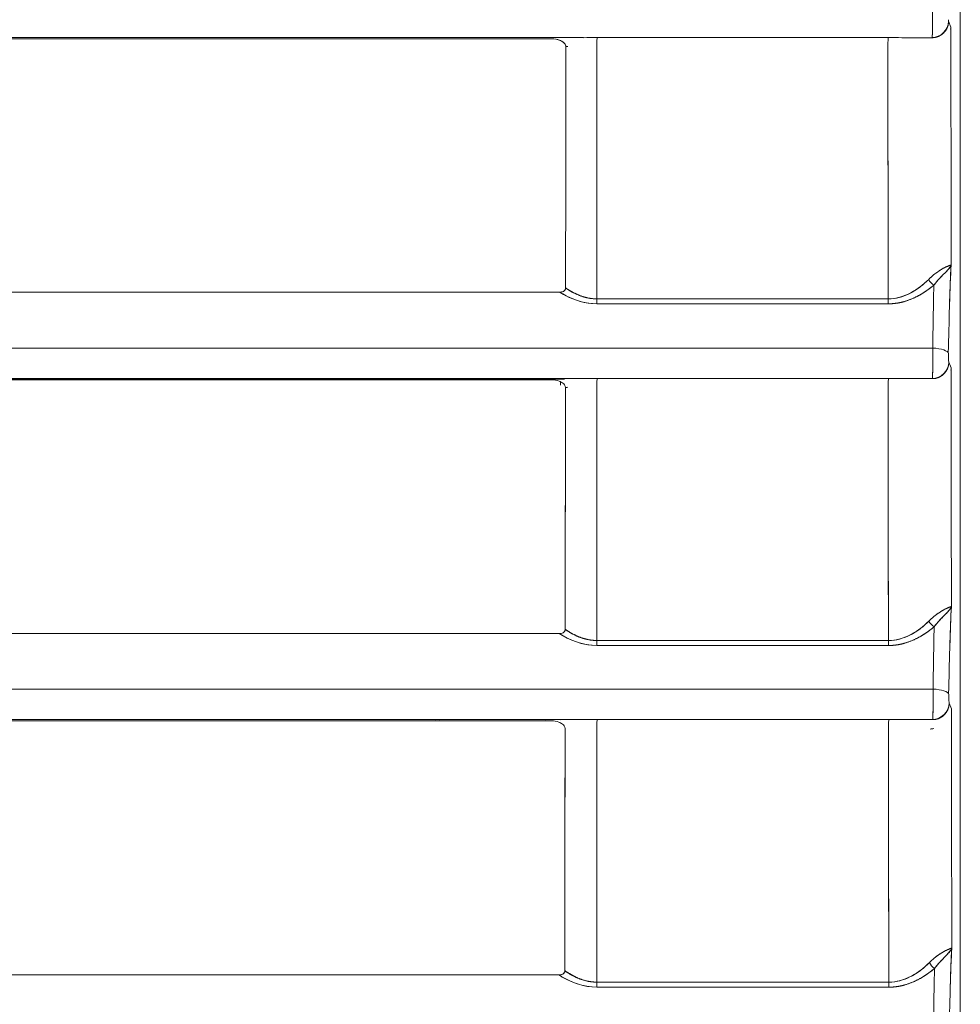
# Model space of a CAD drawing. Units: inches. Extents: x -242 to 598, y 2 to 596.
# Drawn here: x 146 to 175, y 169 to 198 of the extents above; entities that cross this region are included whole.
import ezdxf

# ---------------------------------------------------------------- set-up
doc = ezdxf.new("R2010")
doc.units = ezdxf.units.IN
doc.header["$MEASUREMENT"] = 0

msp = doc.modelspace()

# ---------------------------------------------------------------- linework, layer by layer
at = {"color": 7, "linetype": 'Continuous', "lineweight": 18, "extrusion": (0, 1, 0)}
for p, q in [((174.871, 292.7), (174.871, 152.092)), ((174.871, 152.092), (174.871, 292.7)), ((174.588, 198.236), (174.517, 198.412)), ((174.517, 198.412), (174.588, 198.236)), ((162.867, 197.79), (162.867, 197.79)), ((162.867, 197.79), (162.867, 197.79)), ((174.02, 197.914), (174.02, 197.914)), ((162.867, 190.241), (162.867, 190.241)), ((162.867, 190.241), (162.867, 190.241)), ((162.867, 190.175), (162.867, 190.174)), ((162.867, 190.174), (162.867, 190.175)), ((163.117, 190.253), (163.117, 190.253)), ((163.117, 190.253), (163.117, 190.253)), ((163.117, 190.049), (163.117, 190.047)), ((163.117, 190.047), (163.117, 190.049)), ((172.854, 190.035), (172.854, 190.036)), ((172.854, 190.036), (172.854, 190.035)), ((173.354, 190.002), (173.354, 190.002)), ((173.354, 190.002), (173.354, 190.002)), ((99.871, 188.536), (174.042, 188.536)), ((174.595, 187.936), (174.524, 188.112)), ((174.524, 188.112), (174.595, 187.936)), ((159.037, 187.597), (159.037, 187.597)), ((159.037, 187.597), (159.037, 187.597)), ((174.027, 187.614), (174.027, 187.614)), ((162.867, 179.933), (162.867, 179.933)), ((162.867, 179.933), (162.867, 179.933)), ((162.867, 179.854), (162.867, 179.853)), ((162.867, 179.853), (162.867, 179.854)), ((163.117, 179.933), (163.117, 179.932)), ((163.117, 179.932), (163.117, 179.933)), ((163.117, 179.727), (163.117, 179.726)), ((163.117, 179.726), (163.117, 179.727)), ((172.854, 179.714), (172.854, 179.714)), ((172.854, 179.714), (172.854, 179.714)), ((173.354, 179.678), (173.354, 179.678)), ((173.354, 179.678), (173.354, 179.678)), ((99.871, 178.236), (174.051, 178.236)), ((174.604, 177.636), (174.534, 177.812)), ((174.534, 177.812), (174.604, 177.636)), ((159.037, 177.297), (159.037, 177.297)), ((159.037, 177.297), (159.037, 177.297)), ((174.036, 177.314), (174.036, 177.314)), ((163.117, 169.612), (163.117, 169.612)), ((163.117, 169.612), (163.117, 169.612)), ((162.867, 169.533), (162.867, 169.532)), ((162.867, 169.532), (162.867, 169.533)), ((163.117, 169.407), (163.117, 169.405)), ((163.117, 169.405), (163.117, 169.407)), ((172.854, 169.392), (172.854, 169.392)), ((172.854, 169.392), (172.854, 169.392)), ((173.354, 169.352), (173.354, 169.352)), ((173.354, 169.352), (173.354, 169.352))]:
    msp.add_line(p, q, dxfattribs=at)
at = {"color": 7, "linetype": 'Continuous', "lineweight": 18, "extrusion": (0, 0, -1)}
for centre, major_axis, ratio, start_param, end_param in [((226.679, 221.697), (0, 1492.785), 0.034899, -1.591329, -1.586514), ((126.863, 197.914), (791.051, 0), 0.000001, -1.604924, -1.524471), ((116.271, 197.836), (797.801, 0), 0.000052, -1.591354, -1.512771), ((163.909, 197.67), (0, -0.249), 0.042665, -4.702019, -3.268672), ((99.957, 197.92), (-1497.757, -0.006), 0.000002, -1.619381, -1.613507), ((172.698, 197.67), (0, -0.249), 0.04852, -4.702017, -3.269091), ((224.846, 221.697), (0, 1494.778), 0.034899, -1.591987, -1.586869), ((174.082, 190.61), (-0.166, 0.187), 0.543263, -2.073733, -1.10395), ((163.909, 190.02), (0, 0.25), 0.042695, -2.19038, -1.549691), ((99.882, 187.952), (1499.413, 0.027), 0.001384, -1.528089, -1.522219), ((172.703, 190.02), (0, 0.25), 0.048559, -2.190176, -1.549691), ((226.679, 221.697), (0, 1492.785), 0.034899, -1.598242, -1.593415), ((126.864, 187.614), (790.993, 0), 0.000001, -1.604928, -1.524456), ((126.834, 187.597), (794.855, 0.001), 0.000001, 1.525378, 1.604725), ((163.909, 187.37), (0, -0.249), 0.042672, -4.695106, -3.266856), ((99.951, 187.619), (-1497.758, -0.005), 0.000002, -1.61939, -1.613511), ((172.705, 187.37), (0, -0.249), 0.048534, -4.695105, -3.267219), ((224.846, 221.697), (0, 1494.778), 0.034899, -1.598893, -1.59376), ((174.091, 180.288), (-0.166, 0.187), 0.540452, -2.070359, -1.099175), ((163.909, 179.698), (0, 0.25), 0.042703, -2.185631, -1.542808), ((99.882, 177.979), (1499.155, 0.027), 0.001151, -1.528082, -1.522204), ((172.712, 179.698), (0, 0.25), 0.048573, -2.185447, -1.542809), ((226.679, 221.697), (0, 1492.785), 0.034899, -1.605157, -1.600317), ((126.864, 177.314), (790.931, 0), 0.000001, -1.604931, -1.52444), ((163.909, 177.07), (0, -0.249), 0.042682, -4.688193, -3.26498), ((99.941, 177.318), (-1497.759, -0.004), 0.000001, -1.619403, -1.613517), ((172.715, 177.07), (0, -0.249), 0.048551, -4.688193, -3.265266), ((224.846, 221.697), (0, 1494.778), 0.034899, -1.605801, -1.600652), ((174.103, 169.967), (-0.166, 0.187), 0.537649, -2.06703, -1.09442), ((163.909, 169.376), (0, 0.25), 0.042712, -2.180935, -1.535924), ((99.882, 168.105), (1498.835, 0.027), 0.000854, -1.528073, -1.522187), ((172.724, 169.376), (0, 0.25), 0.048591, -2.180776, -1.535925)]:
    msp.add_ellipse(centre, major_axis=major_axis, ratio=ratio, start_param=start_param, end_param=end_param, dxfattribs=at)
at = {"color": 7, "linetype": 'Continuous', "lineweight": 18}
for centre, major_axis, ratio, start_param, end_param in [((226.679, 221.697), (0, -1492.785), 0.034899, -1.555079, -1.550263), ((126.863, 197.914), (791.051, 0), 0.000001, 1.524471, 1.604924), ((163.909, 197.67), (0, -0.249), 0.042665, -3.014513, -1.581167), ((99.869, 198.068), (1499.686, -0.001), 0.000101, -1.528082, -1.522215), ((172.698, 197.67), (0, -0.249), 0.04852, -3.014094, -1.581168), ((166.593, 222.552), (-1.867, -1498.84), 0.002401, -1.554178, -1.54931), ((166.912, 222.536), (-1.873, -1498.114), 0.002615, -1.554181, -1.549311), ((163.806, 197.473), (1.99, 0.009), 0.100191, -4.305791, -4.27577), ((163.911, 221.697), (-0.001, -1498.632), 0.000009, -1.554765, -1.549661), ((174.082, 190.61), (0.166, -0.187), 0.543264, -2.037643, -1.067859), ((99.874, 185.758), (-1499.569, -0.128), 0.002845, -1.619374, -1.613505), ((163.909, 190.02), (0, -0.25), 0.042695, -1.591902, -0.951214), ((99.954, 189.885), (1497.77, -0.06), 0.000005, -1.528089, -1.522212), ((99.883, 187.988), (-1499.327, -0.026), 0.001259, -1.619378, -1.613507), ((172.703, 190.02), (0, -0.25), 0.048559, -1.591901, -0.951417), ((226.679, 221.697), (0, -1492.785), 0.034899, -1.548178, -1.54335), ((126.864, 187.614), (790.993, 0), 0.000001, 1.524456, 1.604928), ((163.909, 187.37), (0, -0.249), 0.042672, -3.016329, -1.588079), ((99.869, 187.747), (1499.542, -0.001), 0.000087, -1.528078, -1.522206), ((172.705, 187.37), (0, -0.249), 0.048534, -3.015967, -1.58808), ((167.152, 222.537), (-1.873, -1498.306), 0.002775, -1.547306, -1.542428), ((163.815, 187.17), (2.002, 0.008), 0.101434, -4.306359, -4.266794), ((163.94, 221.697), (-0.001, -1498.63), 0.000027, -1.547891, -1.542772), ((174.091, 180.288), (0.166, -0.187), 0.540452, -2.042418, -1.071234), ((163.909, 179.698), (0, -0.25), 0.042702, -1.598784, -0.955963), ((172.712, 179.698), (0, -0.25), 0.048573, -1.598784, -0.956146), ((99.943, 179.564), (1497.771, -0.045), 0.000006, -1.528081, -1.522199), ((99.883, 178), (-1499.08, -0.026), 0.001037, -1.619391, -1.613514), ((226.679, 221.697), (0, -1492.785), 0.034899, -1.541276, -1.536436), ((126.864, 177.314), (790.931, 0), 0.000001, 1.52444, 1.604931), ((163.909, 177.07), (0, -0.249), 0.042682, -3.018204, -1.594992), ((99.882, 177.476), (1499.052, -0.004), 0.000106, -1.528073, -1.522193), ((172.715, 177.07), (0, -0.249), 0.048551, -3.017919, -1.594992), ((164.287, 222.497), (-1.777, -1496.991), 0.000865, -1.540433, -1.53554), ((163.952, 221.697), (-0.002, -1498.63), 0.000036, -1.541017, -1.535882), ((174.103, 169.967), (0.166, -0.187), 0.537649, -2.047174, -1.074563), ((163.909, 169.376), (0, -0.25), 0.042711, -1.605668, -0.960659), ((172.724, 169.376), (0, -0.25), 0.048591, -1.605668, -0.960817), ((99.929, 169.243), (1497.773, -0.025), 0.000006, -1.528072, -1.522182), ((99.883, 168.106), (-1498.773, -0.025), 0.000752, -1.619409, -1.613522)]:
    msp.add_ellipse(centre, major_axis=major_axis, ratio=ratio, start_param=start_param, end_param=end_param, dxfattribs=at)
for points, degree, knots in [([(174.02, 197.914), (174.02, 197.914), (174.02, 197.914), (174.02, 197.915), (174.02, 197.916), (174.02, 197.917), (174.02, 197.917), (174.021, 197.92), (174.021, 197.922), (174.021, 197.924), (174.022, 197.929), (174.023, 197.935), (174.023, 197.94), (174.025, 197.958), (174.026, 197.983), (174.027, 198.004), (174.029, 198.051), (174.031, 198.108), (174.031, 198.14), (174.034, 198.275), (174.036, 198.441), (174.036, 198.576), (174.036, 198.711), (174.035, 198.836)], 5, [17.347238, 17.347238, 17.347238, 17.347238, 17.347238, 17.347238, 17.357697, 17.357697, 17.357697, 17.392327, 17.392327, 17.392327, 17.437416, 17.437416, 17.437416, 17.527594, 17.527594, 17.527594, 17.753402, 17.753402, 17.753402, 17.978308, 17.978308, 17.978308, 18.662245, 18.662245, 18.662245, 18.662245, 18.662245, 18.662245]), ([(174.035, 198.836), (174.038, 198.509), (174.033, 198.113), (174.025, 197.972), (174.023, 197.94), (174.022, 197.921), (174.02, 197.914)], 3, [0, 0, 0, 0, 1.041383, 1.041383, 1.041383, 1.277155, 1.277155, 1.277155, 1.277155]), ([(162.538, 197.878), (162.632, 197.878), (162.699, 197.864), (162.774, 197.836), (162.811, 197.822), (162.847, 197.805), (162.882, 197.78), (162.889, 197.774), (162.896, 197.769), (162.904, 197.762), (162.911, 197.756), (162.921, 197.746), (162.931, 197.733), (162.948, 197.713), (162.963, 197.684), (162.963, 197.649)], 3, [133.4494623, 133.4494623, 133.4494623, 133.4494623, 133.7309612, 133.7309612, 133.7309612, 133.8718708, 133.8718708, 133.8718708, 133.9016037, 133.9016037, 133.9016037, 133.9313365, 133.9313365, 133.9313365, 133.9788414, 133.9788414, 133.9788414, 133.9788414]), ([(162.792, 197.829), (162.792, 197.829), (162.792, 197.829), (162.793, 197.828), (162.822, 197.817), (162.857, 197.799), (162.887, 197.776)], 3, [133.7360775, 133.7360775, 133.7360775, 133.7360775, 133.7378309, 133.7378309, 133.7378309, 133.8402319, 133.8402319, 133.8402319, 133.8402319]), ([(174.592, 191.048), (174.588, 191.046), (174.57, 191.041), (174.538, 191.029), (174.505, 191.017), (174.458, 190.998), (174.396, 190.967), (174.3, 190.918), (174.169, 190.839), (174.023, 190.712)], 3, [0, 0, 0, 0, 0.430801, 0.430801, 0.430801, 0.866217, 0.866217, 0.866217, 1.548482, 1.548482, 1.548482, 1.548482]), ([(174.403, 190.805), (174.416, 190.819), (174.429, 190.832), (174.442, 190.844), (174.495, 190.899), (174.535, 190.942), (174.56, 190.978)], 3, [0.7290381, 0.7290381, 0.7290381, 0.7290381, 0.8409761, 0.8409761, 0.8409761, 1.3342088, 1.3342088, 1.3342088, 1.3342088]), ([(174.592, 191.048), (174.577, 190.72), (174.562, 190.358), (174.55, 189.95), (174.549, 189.919), (174.548, 189.887), (174.547, 189.855), (174.546, 189.831), (174.546, 189.807), (174.545, 189.783), (174.532, 189.323), (174.519, 188.864), (174.506, 188.404)], 3, [0, 0, 0, 0, 1.622958, 1.622958, 1.622958, 1.747587, 1.747587, 1.747587, 1.841154, 1.841154, 1.841154, 3.629272, 3.629272, 3.629272, 3.629272]), ([(174.25, 190.649), (174.259, 190.658), (174.267, 190.668), (174.276, 190.677), (174.322, 190.726), (174.365, 190.768), (174.403, 190.805)], 3, [0.3638101, 0.3638101, 0.3638101, 0.3638101, 0.4203502, 0.4203502, 0.4203502, 0.7290381, 0.7290381, 0.7290381, 0.7290381]), ([(162.955, 190.355), (162.955, 190.302), (162.927, 190.27), (162.891, 190.251), (162.856, 190.233), (162.812, 190.229), (162.778, 190.229)], 3, [141.2742298, 141.2742298, 141.2742298, 141.2742298, 141.4012331, 141.4012331, 141.4012331, 141.5255694, 141.5255694, 141.5255694, 141.5255694]), ([(163.899, 190.025), (163.698, 190.025), (163.505, 190.074), (163.334, 190.146), (163.192, 190.205), (163.064, 190.28), (162.955, 190.355)], 3, [0, 0, 0, 0, 0.5176757, 0.5176757, 0.5176757, 0.9455143, 0.9455143, 0.9455143, 0.9455143]), ([(172.691, 190.025), (172.918, 190.025), (173.139, 190.088), (173.328, 190.181), (173.563, 190.297), (173.755, 190.453), (173.917, 190.613)], 3, [-14.089271, -14.089271, -14.089271, -14.089271, -13.063684, -13.063684, -13.063684, -11.788202, -11.788202, -11.788202, -11.788202]), ([(174.073, 190.441), (173.964, 190.348), (173.844, 190.257), (173.713, 190.171), (173.452, 190.028), (173.146, 189.926), (172.999, 189.892), (172.847, 189.875), (172.693, 189.875)], 5, [11.788202, 11.788202, 11.788202, 11.788202, 11.788202, 11.788202, 13.063684, 13.063684, 13.063684, 14.089271, 14.089271, 14.089271, 14.089271, 14.089271, 14.089271]), ([(172.693, 189.875), (173.044, 189.875), (173.352, 189.982), (173.605, 190.118), (173.793, 190.219), (173.951, 190.336), (174.073, 190.441)], 3, [0, 0, 0, 0, 0.944199, 0.944199, 0.944199, 1.643932, 1.643932, 1.643932, 1.643932]), ([(174.073, 190.441), (174.07, 190.336), (174.068, 190.229), (174.065, 190.118), (174.055, 189.647), (174.047, 189.113), (174.042, 188.536)], 3, [0, 0, 0, 0, 0.426792, 0.426792, 0.426792, 2.246868, 2.246868, 2.246868, 2.246868]), ([(174.249, 190.645), (174.208, 190.602), (174.166, 190.555), (174.123, 190.502), (174.106, 190.482), (174.09, 190.462), (174.073, 190.441)], 3, [-4.6985351, -4.6985351, -4.6985351, -4.6985351, -4.2201385, -4.2201385, -4.2201385, -4.0386025, -4.0386025, -4.0386025, -4.0386025]), ([(162.777, 190.229), (150.052, 190.228), (137.32, 190.228), (124.585, 190.228), (116.348, 190.228), (108.109, 190.228), (99.871, 190.228), (91.632, 190.228), (83.393, 190.228), (75.155, 190.228), (62.422, 190.228), (49.69, 190.228), (36.966, 190.229)], 3, [141.526419, 141.526419, 141.526419, 141.526419, 179.735039, 179.735039, 179.735039, 204.451533, 204.451533, 204.451533, 229.169381, 229.169381, 229.169381, 267.376675, 267.376675, 267.376675, 267.376675]), ([(162.776, 190.229), (162.836, 190.191), (162.9, 190.154), (162.968, 190.118), (163.225, 189.984), (163.54, 189.875), (163.901, 189.875)], 3, [1.246676, 1.246676, 1.246676, 1.246676, 1.488448, 1.488448, 1.488448, 2.40031, 2.40031, 2.40031, 2.40031]), ([(174.042, 188.536), (174.045, 188.209), (174.04, 187.813), (174.032, 187.672), (174.03, 187.64), (174.029, 187.621), (174.027, 187.614)], 3, [0, 0, 0, 0, 1.041383, 1.041383, 1.041383, 1.277155, 1.277155, 1.277155, 1.277155]), ([(174.027, 187.614), (174.027, 187.614), (174.027, 187.614), (174.027, 187.615), (174.027, 187.616), (174.027, 187.617), (174.027, 187.617), (174.028, 187.62), (174.028, 187.622), (174.028, 187.624), (174.029, 187.629), (174.03, 187.635), (174.03, 187.64), (174.032, 187.658), (174.033, 187.683), (174.034, 187.704), (174.036, 187.751), (174.037, 187.808), (174.038, 187.84), (174.041, 187.975), (174.043, 188.141), (174.043, 188.276), (174.043, 188.411), (174.042, 188.536)], 5, [17.064805, 17.064805, 17.064805, 17.064805, 17.064805, 17.064805, 17.075262, 17.075262, 17.075262, 17.109893, 17.109893, 17.109893, 17.154982, 17.154982, 17.154982, 17.245159, 17.245159, 17.245159, 17.470967, 17.470967, 17.470967, 17.695873, 17.695873, 17.695873, 18.379811, 18.379811, 18.379811, 18.379811, 18.379811, 18.379811]), ([(174.518, 188.248), (174.518, 188.229), (174.519, 188.212), (174.519, 188.196), (174.519, 188.182), (174.52, 188.169), (174.52, 188.157)], 3, [-17.9067069, -17.9067069, -17.9067069, -17.9067069, -17.6958729, -17.6958729, -17.6958729, -17.5058357, -17.5058357, -17.5058357, -17.5058357]), ([(99.871, 187.577), (110.316, 187.577), (120.763, 187.577), (131.209, 187.577), (136.432, 187.577), (141.654, 187.577), (146.875, 187.577), (149.486, 187.577), (152.096, 187.577), (154.705, 187.577), (156.01, 187.577), (157.315, 187.577), (158.619, 187.577), (159.271, 187.577), (159.924, 187.577), (160.576, 187.577), (160.902, 187.577), (161.228, 187.577), (161.554, 187.577), (161.749, 187.577), (161.945, 187.577), (162.14, 187.577), (162.256, 187.577), (162.372, 187.577), (162.488, 187.577), (162.503, 187.577), (162.523, 187.577), (162.532, 187.577)], 3, [70.782883, 70.782883, 70.782883, 70.782883, 102.123541, 102.123541, 102.123541, 117.793871, 117.793871, 117.793871, 125.629035, 125.629035, 125.629035, 129.546618, 129.546618, 129.546618, 131.505409, 131.505409, 131.505409, 132.484804, 132.484804, 132.484804, 133.071275, 133.071275, 133.071275, 133.419741, 133.419741, 133.419741, 133.4642, 133.4642, 133.4642, 133.4642]), ([(162.531, 187.577), (162.616, 187.577), (162.688, 187.565), (162.765, 187.536), (162.803, 187.521), (162.838, 187.504), (162.871, 187.48), (162.913, 187.449), (162.951, 187.408), (162.951, 187.35)], 3, [133.4631427, 133.4631427, 133.4631427, 133.4631427, 133.7168257, 133.7168257, 133.7168257, 133.8436549, 133.8436549, 133.8436549, 134.0039729, 134.0039729, 134.0039729, 134.0039729]), ([(174.601, 180.732), (174.596, 180.729), (174.579, 180.724), (174.547, 180.711), (174.514, 180.699), (174.467, 180.68), (174.405, 180.648), (174.344, 180.617), (174.269, 180.573), (174.185, 180.513), (174.136, 180.478), (174.084, 180.438), (174.031, 180.391)], 3, [0, 0, 0, 0, 0.430387, 0.430387, 0.430387, 0.865446, 0.865446, 0.865446, 1.299121, 1.299121, 1.299121, 1.549724, 1.549724, 1.549724, 1.549724]), ([(174.412, 180.486), (174.425, 180.5), (174.438, 180.513), (174.45, 180.525), (174.504, 180.58), (174.543, 180.624), (174.569, 180.661)], 3, [0.7287414, 0.7287414, 0.7287414, 0.7287414, 0.8400563, 0.8400563, 0.8400563, 1.3323352, 1.3323352, 1.3323352, 1.3323352]), ([(174.601, 180.732), (174.586, 180.408), (174.571, 180.051), (174.559, 179.65), (174.558, 179.615), (174.557, 179.58), (174.556, 179.545), (174.556, 179.521), (174.555, 179.497), (174.554, 179.473), (174.541, 179.016), (174.529, 178.56), (174.516, 178.104)], 3, [0, 0, 0, 0, 1.595061, 1.595061, 1.595061, 1.732772, 1.732772, 1.732772, 1.826419, 1.826419, 1.826419, 3.59804, 3.59804, 3.59804, 3.59804]), ([(172.7, 179.705), (172.927, 179.704), (173.149, 179.768), (173.338, 179.861), (173.572, 179.977), (173.765, 180.133), (173.926, 180.293)], 3, [-14.062038, -14.062038, -14.062038, -14.062038, -13.034832, -13.034832, -13.034832, -11.762945, -11.762945, -11.762945, -11.762945]), ([(174.258, 180.325), (174.217, 180.282), (174.175, 180.235), (174.132, 180.182), (174.116, 180.162), (174.099, 180.142), (174.082, 180.12)], 3, [-4.6786641, -4.6786641, -4.6786641, -4.6786641, -4.2030516, -4.2030516, -4.2030516, -4.0197917, -4.0197917, -4.0197917, -4.0197917]), ([(174.259, 180.329), (174.268, 180.338), (174.276, 180.348), (174.285, 180.357), (174.331, 180.406), (174.374, 180.449), (174.412, 180.486)], 3, [0.3630838, 0.3630838, 0.3630838, 0.3630838, 0.4198846, 0.4198846, 0.4198846, 0.7287414, 0.7287414, 0.7287414, 0.7287414]), ([(162.942, 180.043), (162.942, 179.99), (162.915, 179.957), (162.879, 179.938), (162.843, 179.92), (162.799, 179.915), (162.765, 179.915)], 3, [141.3132695, 141.3132695, 141.3132695, 141.3132695, 141.4409802, 141.4409802, 141.4409802, 141.5658953, 141.5658953, 141.5658953, 141.5658953]), ([(163.899, 179.705), (163.698, 179.705), (163.506, 179.754), (163.334, 179.825), (163.187, 179.887), (163.055, 179.965), (162.942, 180.043)], 3, [0, 0, 0, 0, 0.5175196, 0.5175196, 0.5175196, 0.9620772, 0.9620772, 0.9620772, 0.9620772]), ([(174.082, 180.12), (173.973, 180.027), (173.853, 179.937), (173.723, 179.851), (173.462, 179.707), (173.155, 179.605), (173.009, 179.57), (172.856, 179.553), (172.702, 179.553)], 5, [11.762945, 11.762945, 11.762945, 11.762945, 11.762945, 11.762945, 13.034832, 13.034832, 13.034832, 14.062038, 14.062038, 14.062038, 14.062038, 14.062038, 14.062038]), ([(172.702, 179.553), (173.07, 179.553), (173.392, 179.672), (173.652, 179.818), (173.823, 179.914), (173.968, 180.022), (174.082, 180.12)], 3, [0, 0, 0, 0, 0.991934, 0.991934, 0.991934, 1.642746, 1.642746, 1.642746, 1.642746]), ([(174.082, 180.12), (174.08, 180.022), (174.077, 179.922), (174.075, 179.818), (174.064, 179.347), (174.057, 178.813), (174.051, 178.236)], 3, [0, 0, 0, 0, 0.398724, 0.398724, 0.398724, 2.218776, 2.218776, 2.218776, 2.218776]), ([(162.764, 179.915), (150.04, 179.915), (137.307, 179.915), (124.573, 179.915), (116.335, 179.914), (108.097, 179.914), (99.859, 179.914), (91.62, 179.914), (83.381, 179.914), (75.143, 179.915), (62.409, 179.915), (49.677, 179.915), (36.953, 179.915)], 3, [141.526419, 141.526419, 141.526419, 141.526419, 179.735039, 179.735039, 179.735039, 204.451533, 204.451533, 204.451533, 229.169381, 229.169381, 229.169381, 267.376675, 267.376675, 267.376675, 267.376675]), ([(162.764, 179.915), (162.815, 179.883), (162.87, 179.85), (162.928, 179.818), (163.193, 179.675), (163.521, 179.554), (163.901, 179.554)], 3, [1.227432, 1.227432, 1.227432, 1.227432, 1.438188, 1.438188, 1.438188, 2.397723, 2.397723, 2.397723, 2.397723]), ([(174.051, 178.236), (174.054, 177.909), (174.049, 177.513), (174.042, 177.372), (174.04, 177.34), (174.038, 177.321), (174.036, 177.314)], 3, [0, 0, 0, 0, 1.041386, 1.041386, 1.041386, 1.277154, 1.277154, 1.277154, 1.277154]), ([(174.036, 177.314), (174.04, 177.326), (174.043, 177.374), (174.046, 177.458), (174.051, 177.655), (174.052, 177.904), (174.053, 178.018), (174.052, 178.13), (174.051, 178.236)], 5, [16.681436, 16.681436, 16.681436, 16.681436, 16.681436, 16.681436, 17.420697, 17.420697, 17.420697, 17.999194, 17.999194, 17.999194, 17.999194, 17.999194, 17.999194]), ([(174.528, 178.075), (174.527, 178.025), (174.527, 177.968), (174.528, 177.921), (174.529, 177.86), (174.531, 177.818), (174.534, 177.812)], 3, [-17.999194, -17.999194, -17.999194, -17.999194, -17.420697, -17.420697, -17.420697, -16.681436, -16.681436, -16.681436, -16.681436]), ([(99.871, 177.276), (110.315, 177.276), (120.761, 177.276), (131.206, 177.276), (136.428, 177.276), (141.65, 177.276), (146.871, 177.276), (149.481, 177.276), (152.09, 177.276), (154.7, 177.276), (156.004, 177.276), (157.309, 177.276), (158.613, 177.276), (159.265, 177.276), (159.918, 177.276), (160.57, 177.276), (160.896, 177.276), (161.222, 177.276), (161.548, 177.276), (161.727, 177.276), (161.906, 177.276), (162.085, 177.276), (162.199, 177.276), (162.313, 177.276), (162.427, 177.276), (162.46, 177.276), (162.511, 177.276), (162.526, 177.276)], 3, [70.786483, 70.786483, 70.786483, 70.786483, 102.124013, 102.124013, 102.124013, 117.792778, 117.792778, 117.792778, 125.62716, 125.62716, 125.62716, 129.544352, 129.544352, 129.544352, 131.502947, 131.502947, 131.502947, 132.482245, 132.482245, 132.482245, 133.019443, 133.019443, 133.019443, 133.362271, 133.362271, 133.362271, 133.461543, 133.461543, 133.461543, 133.461543]), ([(162.525, 177.276), (162.608, 177.276), (162.68, 177.264), (162.755, 177.236), (162.793, 177.221), (162.828, 177.204), (162.861, 177.18), (162.902, 177.149), (162.939, 177.109), (162.939, 177.051)], 3, [133.4603923, 133.4603923, 133.4603923, 133.4603923, 133.7104851, 133.7104851, 133.7104851, 133.835837, 133.835837, 133.835837, 133.9949317, 133.9949317, 133.9949317, 133.9949317]), ([(162.939, 177.051), (162.938, 175.738), (162.936, 174.428), (162.935, 173.118), (162.933, 172.149), (162.932, 171.18), (162.931, 170.212)], 3, [134.002793, 134.002793, 134.002793, 134.002793, 137.930247, 137.930247, 137.930247, 140.837788, 140.837788, 140.837788, 140.837788]), ([(174.612, 170.415), (174.607, 170.412), (174.59, 170.406), (174.558, 170.394), (174.526, 170.381), (174.478, 170.361), (174.417, 170.329), (174.356, 170.298), (174.281, 170.254), (174.196, 170.194), (174.147, 170.158), (174.095, 170.117), (174.04, 170.07)], 3, [0, 0, 0, 0, 0.429977, 0.429977, 0.429977, 0.864634, 0.864634, 0.864634, 1.29792, 1.29792, 1.29792, 1.551051, 1.551051, 1.551051, 1.551051]), ([(174.27, 170.009), (174.279, 170.019), (174.288, 170.028), (174.296, 170.037), (174.343, 170.087), (174.386, 170.13), (174.424, 170.168)], 3, [0.3623582, 0.3623582, 0.3623582, 0.3623582, 0.4197028, 0.4197028, 0.4197028, 0.7284326, 0.7284326, 0.7284326, 0.7284326]), ([(174.424, 170.168), (174.437, 170.181), (174.45, 170.194), (174.462, 170.207), (174.515, 170.262), (174.555, 170.306), (174.58, 170.343)], 3, [0.7284326, 0.7284326, 0.7284326, 0.7284326, 0.8391479, 0.8391479, 0.8391479, 1.3304775, 1.3304775, 1.3304775, 1.3304775]), ([(174.612, 170.415), (174.597, 170.095), (174.583, 169.744), (174.571, 169.35), (174.57, 169.312), (174.569, 169.274), (174.568, 169.235), (174.567, 169.211), (174.567, 169.187), (174.566, 169.163), (174.553, 168.71), (174.541, 168.257), (174.528, 167.803)], 3, [0, 0, 0, 0, 1.567584, 1.567584, 1.567584, 1.718102, 1.718102, 1.718102, 1.811826, 1.811826, 1.811826, 3.567326, 3.567326, 3.567326, 3.567326]), ([(172.711, 169.384), (172.939, 169.384), (173.161, 169.448), (173.35, 169.542), (173.584, 169.658), (173.776, 169.813), (173.937, 169.973)], 3, [-14.035199, -14.035199, -14.035199, -14.035199, -13.006334, -13.006334, -13.006334, -11.738128, -11.738128, -11.738128, -11.738128]), ([(174.269, 170.006), (174.228, 169.962), (174.187, 169.915), (174.144, 169.863), (174.127, 169.843), (174.11, 169.821), (174.093, 169.8)], 3, [-4.6584571, -4.6584571, -4.6584571, -4.6584571, -4.1856638, -4.1856638, -4.1856638, -4.0006385, -4.0006385, -4.0006385, -4.0006385]), ([(162.619, 169.602), (149.95, 169.602), (137.272, 169.601), (124.592, 169.601), (116.353, 169.601), (108.112, 169.601), (99.871, 169.601)], 3, [141.703849, 141.703849, 141.703849, 141.703849, 179.750646, 179.750646, 179.750646, 204.473739, 204.473739, 204.473739, 204.473739]), ([(162.93, 169.731), (162.925, 169.729), (162.93, 169.722), (162.93, 169.719), (162.93, 169.718), (162.93, 169.716), (162.929, 169.715), (162.929, 169.71), (162.928, 169.705), (162.927, 169.701), (162.925, 169.69), (162.921, 169.681), (162.916, 169.672), (162.905, 169.653), (162.891, 169.64), (162.872, 169.629), (162.836, 169.608), (162.791, 169.602), (162.749, 169.602), (162.706, 169.602), (162.662, 169.602), (162.619, 169.602)], 3, [141.3183163, 141.3183163, 141.3183163, 141.3183163, 141.3278796, 141.3278796, 141.3278796, 141.3327281, 141.3327281, 141.3327281, 141.3471399, 141.3471399, 141.3471399, 141.3792717, 141.3792717, 141.3792717, 141.4462413, 141.4462413, 141.4462413, 141.573768, 141.573768, 141.573768, 141.7038488, 141.7038488, 141.7038488, 141.7038488]), ([(162.751, 169.602), (162.795, 169.574), (162.842, 169.546), (162.89, 169.518), (163.161, 169.365), (163.503, 169.233), (163.901, 169.233)], 3, [1.208337, 1.208337, 1.208337, 1.208337, 1.389289, 1.389289, 1.389289, 2.395132, 2.395132, 2.395132, 2.395132]), ([(163.901, 169.233), (163.482, 169.233), (163.103, 169.39), (162.812, 169.566), (162.792, 169.578), (162.772, 169.59), (162.752, 169.603)], 3, [-10.133098, -10.133098, -10.133098, -10.133098, -8.411297, -8.411297, -8.411297, -8.291968, -8.291968, -8.291968, -8.291968]), ([(162.93, 169.73), (162.924, 169.727), (162.93, 169.721), (162.93, 169.717), (162.93, 169.717), (162.93, 169.716), (162.93, 169.716), (162.929, 169.711), (162.928, 169.705), (162.927, 169.7), (162.924, 169.689), (162.92, 169.679), (162.914, 169.669), (162.902, 169.648), (162.886, 169.636), (162.867, 169.626), (162.843, 169.613), (162.816, 169.607), (162.79, 169.604)], 3, [141.3192682, 141.3192682, 141.3192682, 141.3192682, 141.33271, 141.33271, 141.33271, 141.3337458, 141.3337458, 141.3337458, 141.3491754, 141.3491754, 141.3491754, 141.3810671, 141.3810671, 141.3810671, 141.4486509, 141.4486509, 141.4486509, 141.5318371, 141.5318371, 141.5318371, 141.5318371]), ([(163.899, 169.385), (163.699, 169.385), (163.507, 169.433), (163.335, 169.505), (163.182, 169.568), (163.046, 169.65), (162.93, 169.731)], 3, [0, 0, 0, 0, 0.5172674, 0.5172674, 0.5172674, 0.9785532, 0.9785532, 0.9785532, 0.9785532]), ([(174.093, 169.8), (173.985, 169.707), (173.865, 169.616), (173.735, 169.53), (173.473, 169.386), (173.167, 169.284), (173.021, 169.25), (172.867, 169.232), (172.714, 169.232)], 5, [11.738128, 11.738128, 11.738128, 11.738128, 11.738128, 11.738128, 13.006334, 13.006334, 13.006334, 14.035199, 14.035199, 14.035199, 14.035199, 14.035199, 14.035199]), ([(172.714, 169.232), (173.099, 169.232), (173.433, 169.362), (173.7, 169.518), (173.855, 169.609), (173.987, 169.709), (174.093, 169.8)], 3, [0, 0, 0, 0, 1.038077, 1.038077, 1.038077, 1.641552, 1.641552, 1.641552, 1.641552]), ([(174.093, 169.8), (174.091, 169.708), (174.089, 169.615), (174.087, 169.518), (174.076, 169.047), (174.068, 168.513), (174.063, 167.936)], 3, [0, 0, 0, 0, 0.371063, 0.371063, 0.371063, 2.191096, 2.191096, 2.191096, 2.191096])]:
    msp.add_open_spline(points, degree=degree, knots=knots, dxfattribs=at)
for points, degree in [([(174.517, 198.412), (174.517, 198.256), (174.455, 198.1), (174.332, 197.977), (174.176, 197.915), (174.02, 197.914)], 5), ([(174.02, 197.914), (174.28, 197.916), (174.516, 198.152), (174.517, 198.412)], 3), ([(174.517, 198.412), (174.516, 198.416), (174.514, 198.433), (174.513, 198.457)], 3), ([(174.58, 198.173), (174.584, 198.194), (174.586, 198.215), (174.588, 198.236)], 3), ([(162.538, 197.878), (162.623, 197.878), (162.711, 197.862), (162.792, 197.829)], 3), ([(162.793, 197.828), (162.793, 197.828), (162.793, 197.828), (162.793, 197.828)], 3), ([(163.908, 197.917), (163.77, 197.917), (163.633, 197.915), (163.496, 197.914)], 3), ([(173.108, 197.914), (172.971, 197.915), (172.835, 197.917), (172.697, 197.917)], 3), ([(173.108, 197.914), (173.412, 197.914), (173.716, 197.914), (174.02, 197.914)], 3), ([(174.02, 197.914), (173.716, 197.914), (173.412, 197.914), (173.108, 197.914)], 3), ([(162.887, 197.776), (162.929, 197.744), (162.963, 197.702), (162.963, 197.649)], 3), ([(163.899, 190.025), (163.899, 192.717), (163.899, 195.252), (163.899, 197.673)], 3), ([(172.686, 197.673), (172.688, 195.233), (172.689, 192.694), (172.691, 190.025)], 3), ([(173.917, 190.613), (174.19, 190.887), (174.462, 191.016), (174.576, 191.039), (174.592, 191.048)], 4), ([(174.561, 190.979), (174.525, 190.932), (174.469, 190.876), (174.404, 190.805)], 3), ([(174.547, 189.855), (174.56, 190.295), (174.575, 190.695), (174.592, 191.048)], 3), ([(174.56, 190.978), (174.578, 191.004), (174.588, 191.027), (174.592, 191.048)], 3), ([(174.58, 191.012), (174.574, 191.001), (174.567, 190.99), (174.561, 190.979)], 3), ([(174.592, 191.048), (174.59, 191.037), (174.585, 191.025), (174.58, 191.012)], 3), ([(174.023, 190.712), (173.989, 190.682), (173.953, 190.649), (173.917, 190.613)], 3), ([(174.404, 190.805), (174.356, 190.759), (174.303, 190.706), (174.249, 190.645)], 3), ([(162.955, 190.355), (162.955, 190.326), (162.947, 190.304), (162.933, 190.286)], 3), ([(162.955, 190.355), (163.107, 190.251), (163.276, 190.154), (163.464, 190.072), (163.682, 190.025), (163.899, 190.025)], 5), ([(173.917, 190.613), (173.626, 190.324), (173.186, 190.025), (172.691, 190.025)], 3), ([(174.073, 190.441), (174.135, 190.519), (174.194, 190.589), (174.25, 190.649)], 3), ([(174.073, 190.441), (174.073, 190.441), (174.073, 190.441), (174.073, 190.441)], 3), ([(162.933, 190.286), (162.9, 190.242), (162.835, 190.229), (162.777, 190.229)], 3), ([(163.901, 189.875), (163.465, 189.875), (163.075, 190.044), (162.778, 190.229)], 3), ([(162.784, 190.223), (162.784, 190.224), (162.784, 190.224), (162.784, 190.224)], 3), ([(162.784, 190.224), (162.784, 190.224), (162.784, 190.224), (162.784, 190.223)], 3), ([(99.871, 188.536), (124.602, 188.536), (149.343, 188.536), (174.042, 188.536)], 3), ([(174.042, 188.536), (174.29, 188.529), (174.51, 188.455), (174.518, 188.375)], 3), ([(174.518, 188.375), (174.51, 188.455), (174.29, 188.529), (174.042, 188.536)], 3), ([(174.518, 188.248), (174.518, 188.289), (174.518, 188.334), (174.518, 188.375)], 3), ([(174.524, 188.112), (174.524, 187.956), (174.462, 187.8), (174.339, 187.677), (174.183, 187.615), (174.027, 187.614)], 5), ([(174.027, 187.614), (174.287, 187.616), (174.523, 187.852), (174.524, 188.112)], 3), ([(174.524, 188.112), (174.523, 188.116), (174.521, 188.133), (174.52, 188.157)], 3), ([(174.587, 187.872), (174.591, 187.893), (174.593, 187.915), (174.595, 187.936)], 3), ([(159.078, 187.597), (159.078, 187.597), (159.078, 187.597), (159.078, 187.597), (159.078, 187.597), (159.078, 187.597)], 5), ([(159.144, 187.597), (159.144, 187.597), (159.144, 187.597), (159.144, 187.597)], 3), ([(162.353, 187.597), (162.353, 187.597), (162.353, 187.597), (162.353, 187.597), (162.353, 187.597), (162.353, 187.597)], 5), ([(162.353, 187.597), (162.353, 187.597), (162.353, 187.597), (162.353, 187.597)], 3), ([(162.798, 187.522), (162.798, 187.522), (162.798, 187.522), (162.798, 187.522)], 3), ([(162.798, 187.419), (162.798, 187.454), (162.798, 187.488), (162.798, 187.522)], 3), ([(163.908, 187.617), (163.773, 187.617), (163.639, 187.615), (163.506, 187.614)], 3), ([(173.106, 187.614), (172.972, 187.615), (172.839, 187.617), (172.704, 187.617)], 3), ([(174.027, 187.614), (173.72, 187.614), (173.413, 187.614), (173.106, 187.614)], 3), ([(173.106, 187.614), (173.413, 187.614), (173.72, 187.614), (174.027, 187.614)], 3), ([(162.951, 187.322), (162.949, 184.89), (162.945, 182.467), (162.942, 180.043)], 3), ([(162.951, 187.35), (162.951, 187.341), (162.951, 187.331), (162.951, 187.322)], 3), ([(163.899, 179.705), (163.899, 182.417), (163.899, 184.959), (163.899, 187.374)], 3), ([(172.693, 187.374), (172.695, 184.939), (172.697, 182.393), (172.7, 179.705)], 3), ([(173.926, 180.293), (174.2, 180.567), (174.471, 180.698), (174.585, 180.722), (174.601, 180.732)], 4), ([(174.569, 180.661), (174.534, 180.614), (174.478, 180.558), (174.414, 180.486)], 3), ([(174.556, 179.545), (174.569, 179.983), (174.584, 180.38), (174.601, 180.732)], 3), ([(174.569, 180.661), (174.586, 180.687), (174.597, 180.71), (174.601, 180.732)], 3), ([(174.588, 180.694), (174.583, 180.684), (174.575, 180.672), (174.569, 180.661)], 3), ([(174.601, 180.732), (174.599, 180.72), (174.594, 180.707), (174.588, 180.694)], 3), ([(173.926, 180.293), (173.635, 180.003), (173.195, 179.704), (172.7, 179.705)], 3), ([(174.031, 180.391), (173.996, 180.361), (173.961, 180.329), (173.926, 180.293)], 3), ([(174.082, 180.12), (174.143, 180.199), (174.203, 180.268), (174.259, 180.329)], 3), ([(174.414, 180.486), (174.365, 180.439), (174.312, 180.386), (174.258, 180.325)], 3), ([(162.921, 179.972), (162.887, 179.929), (162.822, 179.915), (162.764, 179.915)], 3), ([(162.942, 180.043), (162.942, 180.014), (162.934, 179.99), (162.921, 179.972)], 3), ([(162.942, 180.043), (163.096, 179.936), (163.267, 179.838), (163.458, 179.753), (163.679, 179.705), (163.899, 179.705)], 5), ([(174.082, 180.12), (174.082, 180.12), (174.082, 180.12), (174.082, 180.12)], 3), ([(162.764, 179.915), (162.764, 179.915), (162.764, 179.915), (162.764, 179.915)], 3), ([(163.901, 179.554), (163.459, 179.554), (163.065, 179.727), (162.765, 179.915)], 3), ([(162.789, 179.916), (162.789, 179.916), (162.789, 179.916), (162.789, 179.916)], 3), ([(162.789, 179.916), (162.789, 179.916), (162.789, 179.916), (162.789, 179.916)], 3), ([(172.7, 179.705), (169.492, 179.705), (166.584, 179.705), (163.899, 179.705)], 3), ([(99.871, 178.236), (124.605, 178.236), (149.349, 178.236), (174.051, 178.236)], 3), ([(174.528, 178.075), (174.519, 178.155), (174.299, 178.229), (174.051, 178.236)], 3), ([(174.051, 178.236), (174.299, 178.229), (174.519, 178.155), (174.528, 178.075)], 3), ([(174.534, 177.812), (174.533, 177.656), (174.472, 177.5), (174.348, 177.377), (174.192, 177.315), (174.036, 177.314)], 5), ([(174.036, 177.314), (174.296, 177.316), (174.533, 177.552), (174.534, 177.812)], 3), ([(159.075, 177.297), (159.075, 177.297), (159.075, 177.297), (159.075, 177.297), (159.075, 177.297), (159.075, 177.297)], 5), ([(159.141, 177.297), (159.141, 177.297), (159.141, 177.297), (159.141, 177.297)], 3), ([(162.359, 177.297), (162.359, 177.297), (162.359, 177.297), (162.359, 177.297)], 3), ([(162.359, 177.297), (162.359, 177.297), (162.359, 177.297), (162.359, 177.297), (162.359, 177.297), (162.359, 177.297)], 5), ([(162.804, 177.297), (162.804, 177.297), (162.804, 177.297), (162.804, 177.297)], 3), ([(163.908, 177.317), (163.776, 177.317), (163.646, 177.315), (163.516, 177.314)], 3), ([(173.105, 177.314), (172.975, 177.315), (172.845, 177.317), (172.713, 177.317)], 3), ([(173.105, 177.314), (173.415, 177.314), (173.726, 177.314), (174.036, 177.314)], 3), ([(174.036, 177.314), (173.726, 177.314), (173.415, 177.314), (173.105, 177.314)], 3), ([(162.804, 177.214), (162.804, 177.214), (162.804, 177.214), (162.804, 177.214)], 3), ([(163.899, 169.385), (163.899, 172.109), (163.899, 174.66), (163.899, 177.076)], 3), ([(172.703, 177.076), (172.705, 174.641), (172.708, 172.088), (172.711, 169.384)], 3), ([(173.965, 177.031), (174.001, 177.032), (174.036, 177.037), (174.07, 177.043)], 3), ([(162.931, 170.212), (162.931, 170.052), (162.931, 169.891), (162.93, 169.731)], 3), ([(173.937, 169.973), (174.211, 170.248), (174.483, 170.379), (174.596, 170.404), (174.612, 170.415)], 4), ([(174.425, 170.167), (174.376, 170.12), (174.324, 170.067), (174.269, 170.006)], 3), ([(174.58, 170.343), (174.545, 170.296), (174.49, 170.24), (174.425, 170.167)], 3), ([(174.568, 169.235), (174.58, 169.67), (174.596, 170.065), (174.612, 170.415)], 3), ([(174.58, 170.343), (174.597, 170.37), (174.608, 170.393), (174.612, 170.415)], 3), ([(174.599, 170.377), (174.593, 170.366), (174.586, 170.355), (174.58, 170.343)], 3), ([(174.612, 170.415), (174.61, 170.403), (174.605, 170.39), (174.599, 170.377)], 3), ([(173.937, 169.973), (173.646, 169.683), (173.207, 169.384), (172.711, 169.384)], 3), ([(174.04, 170.07), (174.007, 170.04), (173.972, 170.008), (173.937, 169.973)], 3), ([(174.093, 169.8), (174.155, 169.878), (174.215, 169.948), (174.27, 170.009)], 3), ([(162.695, 169.602), (141.772, 169.602), (120.816, 169.601), (99.871, 169.601)], 3), ([(162.751, 169.602), (162.733, 169.602), (162.714, 169.602), (162.695, 169.602)], 3), ([(162.79, 169.604), (162.777, 169.603), (162.764, 169.603), (162.752, 169.603)], 3), ([(162.794, 169.576), (162.795, 169.586), (162.795, 169.595), (162.795, 169.605)], 3), ([(162.795, 169.605), (162.795, 169.595), (162.795, 169.586), (162.794, 169.576)], 3), ([(162.794, 169.575), (162.794, 169.576), (162.794, 169.576), (162.794, 169.576)], 3), ([(162.794, 169.576), (162.794, 169.576), (162.794, 169.576), (162.794, 169.575)], 3), ([(162.795, 169.605), (162.795, 169.605), (162.795, 169.605), (162.795, 169.605)], 3), ([(162.795, 169.605), (162.795, 169.605), (162.795, 169.605), (162.795, 169.605)], 3), ([(162.93, 169.731), (163.086, 169.622), (163.259, 169.522), (163.451, 169.434), (163.675, 169.385), (163.899, 169.385)], 5), ([(162.93, 169.731), (162.93, 169.731), (162.93, 169.731), (162.93, 169.73)], 3), ([(172.711, 169.384), (169.532, 169.384), (166.616, 169.384), (163.899, 169.385)], 3)]:
    msp.add_open_spline(points, degree=degree, dxfattribs=at)

doc.saveas('drawing.dxf')
